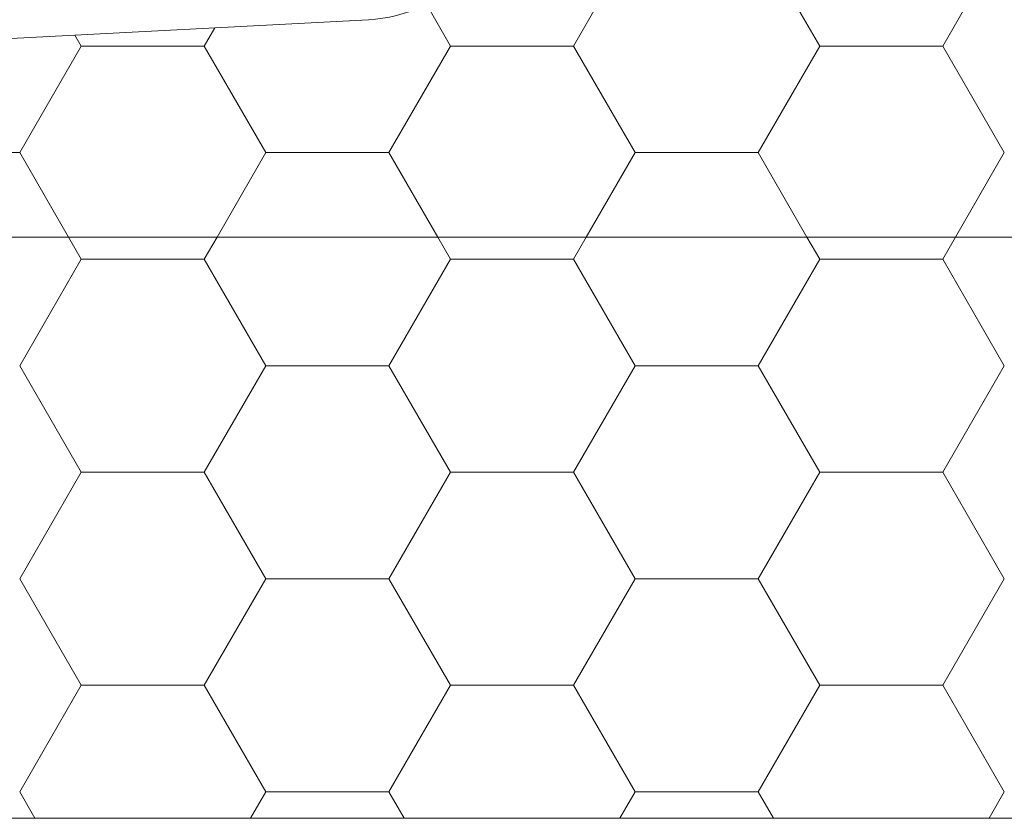
# Model space of a CAD drawing. Units: millimetres. Extents: x 216 to 2476, y 156 to 3400.
# Drawn here: x 1390 to 1593, y 2455 to 2620 of the extents above; entities that cross this region are included whole.
import ezdxf

# ---------------------------------------------------------------- set-up
doc = ezdxf.new("R2010")
doc.units = ezdxf.units.MM
doc.header["$LTSCALE"] = 12

# ---------------------------------------------------------------- blocks, each defined once
blk = doc.blocks.new('SW_HATCH_6')
at = {"color": 0, "linetype": 'Continuous', "lineweight": 18}
for p, q in [((-16.72267798154321, -109.9852253193762), (-4.022677981543263, -87.9881800632514)), ((34.07732143573066, -109.9852256558127), (21.37732143573056, -87.98818039968806)), ((59.47732176871729, -109.9852251751889), (72.17732176871722, -87.98817991906414)), ((-42.1226783145299, -109.985225511626), (-47.10002954185644, -101.3642002987812)), ((-92.92267773180386, -109.9852254635634), (-90.74119185951729, -106.2067810967694)), ((-118.3226780647905, -109.9852253674392), (-119.6300549053153, -107.7207822550114)), ((-131.0226776485574, -131.9822707677506), (-118.3226776485574, -109.9852255116259)), ((-118.3226779815428, -109.9852258000001), (-92.92267798154275, -109.9852258000001)), ((-80.22267814803688, -131.9822706716262), (-92.92267814803697, -109.9852254155015)), ((-54.82267789829675, -131.9822706235634), (-42.12267789829679, -109.9852253674386)), ((-42.1226779815428, -109.9852258000001), (-16.72267798154287, -109.9852258000001)), ((-4.022678397776279, -131.982270815813), (-16.7226783977764, -109.9852255596883)), ((21.37732185196382, -131.9822704793761), (34.0773218519638, -109.9852252232513)), ((34.07732201845707, -109.9852258000001), (59.47732201845708, -109.9852258000001)), ((72.1773213524843, -131.9822709599997), (59.4773213524842, -109.9852257038751)), ((-156.4226779815426, -131.9822709600001), (-131.0226779815426, -131.9822709600001)), ((-120.9524572609345, -149.4244045070286), (-131.0226779815433, -131.9822705755013)), ((-90.2928984801615, -149.4244045070286), (-80.22267781505025, -131.9822706716258)), ((-80.22267798154263, -131.9822709600001), (-54.8226779815427, -131.9822709600001)), ((-44.75245759392092, -149.4244045070286), (-54.82267823128333, -131.9822707196884)), ((-14.0928988131475, -149.4244045070286), (-4.022678064789703, -131.9822705274385)), ((-4.022677981542804, -131.9822709600001), (21.37732201845728, -131.9822709600001)), ((31.44754207309338, -149.4244045070286), (21.37732151897726, -131.9822708638752)), ((62.10710085386658, -149.4244045070286), (72.17732168547087, -131.9822703832513))]:
    blk.add_line(p, q, dxfattribs=at)
blk = doc.blocks.new('SW_HATCH_7')
at = {"color": 0, "linetype": 'Continuous', "lineweight": 18}
for p, q in [((-914.4000000000002, 2.88374032986205e-07), (-917.029779279394, 4.554911612975904)), ((-888.9999998335072, 1.92249549613166e-07), (-886.3702204986159, 4.554911612976019)), ((-838.20000024974, 1.441870581264659e-07), (-840.8297796123803, 4.554911612976196)), ((-812.8000000832467, 3.364367950897673e-07), (-810.1702208316015, 4.554911612976404)), ((-762.0000004994795, 2.393918396847994e-13), (-764.6297799453664, 4.554911612976518)), ((-736.600000332986, 4.806241134247546e-07), (-733.9702211645875, 4.554911612976654)), ((-927.0999997502607, -21.99704511193765), (-914.3999997502608, 1.441870997598294e-07)), ((-914.3999999999995, 0), (-888.9999999999995, 0)), ((-876.300000083247, -21.99704501581315), (-889.0000000832471, 2.403115206828232e-07)), ((-850.9000000000001, -21.99704496775045), (-838.2000000000002, 2.883743140114081e-07)), ((-838.1999999999996, 0), (-812.7999999999996, 0)), ((-800.1000003329865, -21.99704515999993), (-812.8000003329865, 9.612476439824214e-08)), ((-774.7000002497396, -21.99704482356313), (-762.0000002497396, 4.325616427547363e-07)), ((-761.9999999999995, 0), (-736.5999999999997, 0)), ((-723.900000582726, -21.99704530418666), (-736.6000005827259, -4.806197106965726e-08)), ((-914.3999999167539, -43.99409017581327), (-927.0999999167541, -21.99704491968858)), ((-888.9999999167536, -43.99409027193757), (-876.2999999167537, -21.99704501581281)), ((-876.2999999999994, -21.99704516), (-850.8999999999995, -21.99704516)), ((-838.2000001664934, -43.99409032000004), (-850.9000001664936, -21.99704506387537)), ((-812.8000001664931, -43.99409012775029), (-800.1000001664931, -21.99704487162551)), ((-800.0999999999997, -21.99704516), (-774.6999999999998, -21.99704516)), ((-762.0000004162328, -43.99409046418683), (-774.700000416233, -21.99704520806215)), ((-736.6000004162323, -43.99408998356306), (-723.9000004162324, -21.9970447274383)), ((-927.099999833507, -65.99113557612478), (-914.3999998335071, -43.99409032000001)), ((-914.3999999999997, -43.99409031999999), (-888.9999999999997, -43.99409031999999)), ((-876.3, -65.99113548), (-889, -43.99409022387533)), ((-850.9000000832465, -65.99113543193751), (-838.2000000832466, -43.99409017581273)), ((-838.1999999999998, -43.99409031999999), (-812.7999999999997, -43.99409031999999)), ((-800.1000002497397, -65.991135624187), (-812.8000002497398, -43.99409036806231)), ((-774.700000332986, -65.9911352877502), (-762.000000332986, -43.99409003162543)), ((-761.9999999999999, -43.99409031999999), (-736.5999999999999, -43.99409031999999)), ((-723.9000004994791, -65.99113576837378), (-736.6000004994793, -43.99409051224911)), ((-914.3999998335074, -87.98818064000038), (-927.0999998335074, -65.99113538387573)), ((-888.9999999999999, -87.98818073612475), (-876.3, -65.99113547999998)), ((-876.2999999999997, -65.99113548), (-850.8999999999997, -65.99113548)), ((-838.2000000832467, -87.98818078418716), (-850.9000000832468, -65.9911355280625)), ((-812.8000002497394, -87.98818059193745), (-800.1000002497394, -65.99113533581269)), ((-800.0999999999998, -65.99113548), (-774.6999999999998, -65.99113548)), ((-762.0000003329861, -87.98818092837395), (-774.7000003329863, -65.99113567224929)), ((-736.6000004994788, -87.9881804477502), (-723.9000004994788, -65.99113519162543)), ((-927.0999999167534, -109.9852260403119), (-914.3999999167535, -87.9881807841871)), ((-914.3999999999997, -87.98818063999998), (-888.9999999999997, -87.98818063999998)), ((-876.2999999167537, -109.9852259441873), (-888.9999999167537, -87.98818068806263)), ((-850.9000001664929, -109.9852258961246), (-838.2000001664929, -87.98818063999983)), ((-838.1999999999998, -87.98818063999998), (-812.7999999999997, -87.98818063999998)), ((-800.1000001664931, -109.985226088374), (-812.8000001664932, -87.98818083224938)), ((-774.7000004162323, -109.9852257519374), (-762.0000004162324, -87.9881804958126)), ((-761.9999999999999, -87.98818063999998), (-736.5999999999998, -87.98818063999998)), ((-723.9000004162325, -109.9852262325609), (-736.6000004162327, -87.98818097643617)), ((-923.947746643653, -115.4450883870242), (-927.0999997502607, -109.9852258480628)), ((-879.4522531343565, -115.4450883870239), (-876.3000000832463, -109.985225944187)), ((-876.2999999999997, -109.9852258), (-850.8999999999999, -109.9852258)), ((-847.7477469766384, -115.4450883870239), (-850.8999999999997, -109.9852259922493)), ((-803.2522534673424, -115.4450883870237), (-800.1000003329858, -109.9852257999997)), ((-800.0999999999998, -109.9852258), (-774.6999999999999, -109.9852258)), ((-771.5477473096247, -115.4450883870236), (-774.7000002497396, -109.9852261364364)), ((-727.0522538003282, -115.4450883870234), (-723.9000005827253, -109.9852256558125))]:
    blk.add_line(p, q, dxfattribs=at)

msp = doc.modelspace()

# ---------------------------------------------------------------- linework, layer by layer
at = {"color": 7, "linetype": 'Continuous', "lineweight": 18}
for p, q in [((1461.942656753999, 2619.750801800115), (1332.942656753999, 2612.990198272604)), ((2381.404699039766, 2574.872727247448), (979.8546852348674, 2574.872727247448)), ((2353.430640582917, 2454.872727247457), (979.8546852348686, 2454.872727247451))]:
    msp.add_line(p, q, dxfattribs=at)
msp.add_arc((1460.372578066711, 2649.709687842753), 30.00000000000024, 273.0000000000007, 0, dxfattribs=at)

# ---------------------------------------------------------------- block references
for name, p in [('SW_HATCH_6', (1521.000553401931, 2724.297131754477)), ('SW_HATCH_7', (2317.077875420387, 2570.317815634477))]:
    msp.add_blockref(name, p, dxfattribs=at)

doc.saveas('drawing.dxf')
